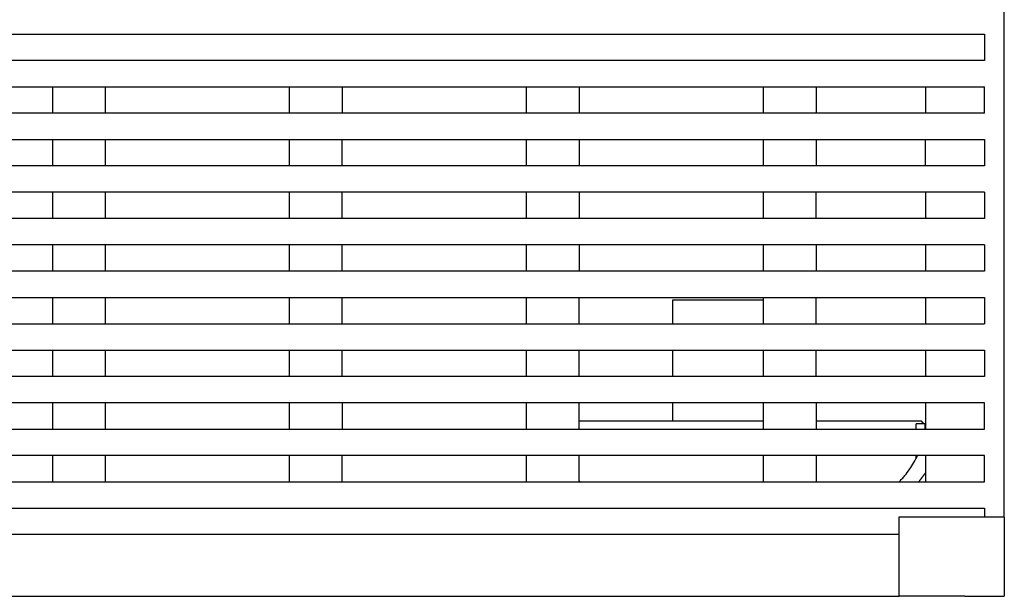
# Model space of a CAD drawing. Units: millimetres. Extents: x 55 to 366, y 1285 to 1683.
# Drawn here: x 173 to 248, y 1593 to 1637 of the extents above; entities that cross this region are included whole.
import ezdxf

# ---------------------------------------------------------------- set-up
doc = ezdxf.new("R2010")
doc.units = ezdxf.units.MM
doc.header["$MEASUREMENT"] = 0
doc.layers.add('Make2D$可见线$普通线', color=7, linetype='Continuous', true_color=0x000000)

msp = doc.modelspace()

# ---------------------------------------------------------------- linework, layer by layer
at = {"layer": 'Make2D$可见线$普通线', "color": 7, "true_color": 0xffffff}
for points, degree in [([(247.532, 1599.114), (247.532, 1623.614), (247.532, 1648.114)], 2), ([(71.832, 1635.814), (158.932, 1635.814), (246.032, 1635.814)], 2), ([(246.032, 1635.814), (246.032, 1634.814), (246.032, 1633.814)], 2), ([(246.032, 1633.814), (158.932, 1633.814), (71.832, 1633.814)], 2), ([(106.632, 1631.814), (176.332, 1631.814), (246.032, 1631.814)], 2), ([(175.232, 1629.814), (175.232, 1630.814), (175.232, 1631.814)], 2), ([(179.232, 1631.814), (179.232, 1630.814), (179.232, 1629.814)], 2), ([(193.232, 1629.814), (193.232, 1630.814), (193.232, 1631.814)], 2), ([(197.232, 1631.814), (197.232, 1630.814), (197.232, 1629.814)], 2), ([(211.232, 1629.814), (211.232, 1630.814), (211.232, 1631.814)], 2), ([(215.232, 1631.814), (215.232, 1630.814), (215.232, 1629.814)], 2), ([(229.232, 1629.814), (229.232, 1630.814), (229.232, 1631.814)], 2), ([(233.232, 1631.814), (233.232, 1630.814), (233.232, 1629.814)], 2), ([(241.532, 1631.814), (241.532, 1630.814), (241.532, 1629.814)], 2), ([(246.032, 1629.814), (246.032, 1630.814), (246.032, 1631.814)], 2), ([(246.032, 1629.814), (176.332, 1629.814), (106.632, 1629.814)], 2), ([(106.632, 1627.814), (176.332, 1627.814), (246.032, 1627.814)], 2), ([(175.232, 1625.814), (175.232, 1626.814), (175.232, 1627.814)], 2), ([(179.232, 1627.814), (179.232, 1626.814), (179.232, 1625.814)], 2), ([(193.232, 1625.814), (193.232, 1626.814), (193.232, 1627.814)], 2), ([(197.232, 1625.814), (197.232, 1626.814), (197.232, 1627.814)], 2), ([(211.232, 1625.814), (211.232, 1626.814), (211.232, 1627.814)], 2), ([(215.232, 1627.814), (215.232, 1626.814), (215.232, 1625.814)], 2), ([(229.232, 1625.814), (229.232, 1626.814), (229.232, 1627.814)], 2), ([(233.232, 1627.814), (233.232, 1626.814), (233.232, 1625.814)], 2), ([(241.532, 1625.814), (241.532, 1626.814), (241.532, 1627.814)], 2), ([(246.032, 1627.814), (246.032, 1626.814), (246.032, 1625.814)], 2), ([(246.032, 1625.814), (176.332, 1625.814), (106.632, 1625.814)], 2), ([(246.032, 1623.814), (176.332, 1623.814), (106.632, 1623.814)], 2), ([(175.232, 1621.814), (175.232, 1622.814), (175.232, 1623.814)], 2), ([(179.232, 1623.814), (179.232, 1622.814), (179.232, 1621.814)], 2), ([(193.232, 1621.814), (193.232, 1622.814), (193.232, 1623.814)], 2), ([(197.232, 1621.814), (197.232, 1622.814), (197.232, 1623.814)], 2), ([(211.232, 1621.814), (211.232, 1622.814), (211.232, 1623.814)], 2), ([(215.232, 1623.814), (215.232, 1622.814), (215.232, 1621.814)], 2), ([(229.232, 1621.814), (229.232, 1622.814), (229.232, 1623.814)], 2), ([(233.232, 1621.814), (233.232, 1622.814), (233.232, 1623.814)], 2), ([(241.532, 1623.814), (241.532, 1622.814), (241.532, 1621.814)], 2), ([(246.032, 1623.814), (246.032, 1622.814), (246.032, 1621.814)], 2), ([(246.032, 1621.814), (176.332, 1621.814), (106.632, 1621.814)], 2), ([(246.032, 1619.814), (176.332, 1619.814), (106.632, 1619.814)], 2), ([(175.232, 1617.814), (175.232, 1618.814), (175.232, 1619.814)], 2), ([(179.232, 1619.814), (179.232, 1618.814), (179.232, 1617.814)], 2), ([(193.232, 1617.814), (193.232, 1618.814), (193.232, 1619.814)], 2), ([(197.232, 1617.814), (197.232, 1618.814), (197.232, 1619.814)], 2), ([(211.232, 1617.814), (211.232, 1618.814), (211.232, 1619.814)], 2), ([(215.232, 1619.814), (215.232, 1618.814), (215.232, 1617.814)], 2), ([(229.232, 1617.814), (229.232, 1618.814), (229.232, 1619.814)], 2), ([(233.232, 1619.814), (233.232, 1618.814), (233.232, 1617.814)], 2), ([(241.532, 1619.814), (241.532, 1618.814), (241.532, 1617.814)], 2), ([(246.032, 1619.814), (246.032, 1618.814), (246.032, 1617.814)], 2), ([(246.032, 1617.814), (176.332, 1617.814), (106.632, 1617.814)], 2), ([(106.632, 1615.814), (176.332, 1615.814), (246.032, 1615.814)], 2), ([(175.232, 1613.814), (175.232, 1614.814), (175.232, 1615.814)], 2), ([(179.232, 1615.814), (179.232, 1614.814), (179.232, 1613.814)], 2), ([(193.232, 1613.814), (193.232, 1614.814), (193.232, 1615.814)], 2), ([(197.232, 1613.814), (197.232, 1614.814), (197.232, 1615.814)], 2), ([(211.232, 1613.814), (211.232, 1614.814), (211.232, 1615.814)], 2), ([(215.232, 1613.814), (215.232, 1614.814), (215.232, 1615.814)], 2), ([(229.232, 1613.814), (229.232, 1614.814), (229.232, 1615.814)], 2), ([(233.232, 1613.814), (233.232, 1614.814), (233.232, 1615.814)], 2), ([(241.532, 1615.814), (241.532, 1614.814), (241.532, 1613.814)], 2), ([(246.032, 1615.814), (246.032, 1614.814), (246.032, 1613.814)], 2), ([(222.332, 1615.613), (222.332, 1614.714), (222.332, 1613.814)], 2), ([(229.232, 1615.613), (225.782, 1615.613), (222.332, 1615.613)], 2), ([(106.632, 1613.814), (176.332, 1613.814), (246.032, 1613.814)], 2), ([(106.632, 1611.814), (176.332, 1611.814), (246.032, 1611.814)], 2), ([(175.232, 1609.814), (175.232, 1610.814), (175.232, 1611.814)], 2), ([(179.232, 1611.814), (179.232, 1610.814), (179.232, 1609.814)], 2), ([(193.232, 1609.814), (193.232, 1610.814), (193.232, 1611.814)], 2), ([(197.232, 1609.814), (197.232, 1610.814), (197.232, 1611.814)], 2), ([(211.232, 1609.814), (211.232, 1610.814), (211.232, 1611.814)], 2), ([(215.232, 1609.814), (215.232, 1610.814), (215.232, 1611.814)], 2), ([(222.332, 1611.814), (222.332, 1610.814), (222.332, 1609.814)], 2), ([(229.232, 1609.814), (229.232, 1610.814), (229.232, 1611.814)], 2), ([(233.232, 1609.814), (233.232, 1610.814), (233.232, 1611.814)], 2), ([(241.532, 1611.814), (241.532, 1610.814), (241.532, 1609.814)], 2), ([(246.032, 1611.814), (246.032, 1610.814), (246.032, 1609.814)], 2), ([(246.032, 1609.814), (176.332, 1609.814), (106.632, 1609.814)], 2), ([(246.032, 1607.814), (176.332, 1607.814), (106.632, 1607.814)], 2), ([(175.232, 1605.814), (175.232, 1606.814), (175.232, 1607.814)], 2), ([(179.232, 1607.814), (179.232, 1606.814), (179.232, 1605.814)], 2), ([(193.232, 1605.814), (193.232, 1606.814), (193.232, 1607.814)], 2), ([(197.232, 1607.814), (197.232, 1606.814), (197.232, 1605.814)], 2), ([(211.232, 1605.814), (211.232, 1606.814), (211.232, 1607.814)], 2), ([(215.232, 1605.814), (215.232, 1606.814), (215.232, 1607.814)], 2), ([(222.332, 1607.814), (222.332, 1607.114), (222.332, 1606.414)], 2), ([(229.232, 1605.814), (229.232, 1606.814), (229.232, 1607.814)], 2), ([(233.232, 1607.814), (233.232, 1606.814), (233.232, 1605.814)], 2), ([(241.532, 1607.814), (241.532, 1606.814), (241.532, 1605.814)], 2), ([(246.032, 1605.814), (246.032, 1606.814), (246.032, 1607.814)], 2), ([(222.332, 1606.414), (218.782, 1606.414), (215.232, 1606.414)], 2), ([(229.232, 1606.414), (225.782, 1606.414), (222.332, 1606.414)], 2), ([(241.232, 1606.414), (237.232, 1606.414), (233.232, 1606.414)], 2), ([(241.53, 1606.214), (241.181, 1606.214), (240.832, 1606.214)], 2), ([(240.832, 1605.814), (240.832, 1606.014), (240.832, 1606.214)], 2), ([(241.432, 1606.214), (241.332, 1606.314), (241.232, 1606.414)], 2), ([(241.53, 1606.214), (241.531, 1606.214), (241.532, 1606.214)], 2), ([(106.632, 1605.814), (176.332, 1605.814), (246.032, 1605.814)], 2), ([(246.032, 1603.814), (176.332, 1603.814), (106.632, 1603.814)], 2), ([(175.232, 1601.814), (175.232, 1602.814), (175.232, 1603.814)], 2), ([(179.232, 1603.814), (179.232, 1602.814), (179.232, 1601.814)], 2), ([(193.232, 1601.814), (193.232, 1602.814), (193.232, 1603.814)], 2), ([(197.232, 1601.814), (197.232, 1602.814), (197.232, 1603.814)], 2), ([(211.232, 1601.814), (211.232, 1602.814), (211.232, 1603.814)], 2), ([(215.232, 1601.814), (215.232, 1602.814), (215.232, 1603.814)], 2), ([(229.232, 1601.814), (229.232, 1602.814), (229.232, 1603.814)], 2), ([(233.232, 1603.814), (233.232, 1602.814), (233.232, 1601.814)], 2), ([(240.832, 1603.581), (240.832, 1603.698), (240.832, 1603.814)], 2), ([(241.532, 1603.814), (241.532, 1602.814), (241.532, 1601.814)], 2), ([(246.032, 1601.814), (246.032, 1602.814), (246.032, 1603.814)], 2), ([(106.632, 1601.814), (176.332, 1601.814), (246.032, 1601.814)], 2), ([(215.232, 1601.897), (215.257, 1601.869), (215.283, 1601.842), (215.309, 1601.814)], 3), ([(71.832, 1599.814), (158.932, 1599.814), (246.032, 1599.814)], 2), ([(246.032, 1599.814), (246.032, 1599.464), (246.032, 1599.114)], 2), ([(239.532, 1593.114), (239.532, 1596.114), (239.532, 1599.114)], 2), ([(244.532, 1599.114), (243.532, 1599.114), (242.532, 1599.114)], 2), ([(247.532, 1599.114), (246.032, 1599.114), (244.532, 1599.114)], 2), ([(247.532, 1599.114), (247.532, 1596.114), (247.532, 1593.114)], 2), ([(239.532, 1597.814), (155.682, 1597.814), (71.832, 1597.814)], 2), ([(171.832, 1593.114), (205.682, 1593.114), (239.532, 1593.114)], 2), ([(244.532, 1593.114), (243.532, 1593.114), (242.532, 1593.114)], 2), ([(244.532, 1593.114), (246.031, 1593.114), (247.531, 1593.114)], 2)]:
    msp.add_open_spline(points, degree=degree, dxfattribs=at)
for points, weights in [([(241.507, 1605.814), (241.526, 1606.014), (241.53, 1606.214)], [1, 0.999362995001, 1]), ([(241.532, 1602.495), (241.293, 1602.142), (241.021, 1601.814)], [1, 0.998767210883, 1]), ([(242.532, 1599.114), (239.532, 1599.114), (239.532, 1599.114)], [1, 0.707106781187, 1]), ([(242.532, 1593.114), (239.532, 1593.114), (239.532, 1593.114)], [1, 0.707106781187, 1])]:
    msp.add_rational_spline(points, weights, degree=2, dxfattribs=at)
msp.add_open_spline([(239.555, 1601.814), (239.623, 1601.887), (239.764, 1602.04), (240.035, 1602.358), (240.469, 1602.929), (240.778, 1603.455), (240.948, 1603.814)], degree=3, knots=[0, 0, 0, 0, 0.298238, 0.623475, 1.255539, 2.447608, 2.447608, 2.447608, 2.447608], dxfattribs=at)

doc.saveas('drawing.dxf')
